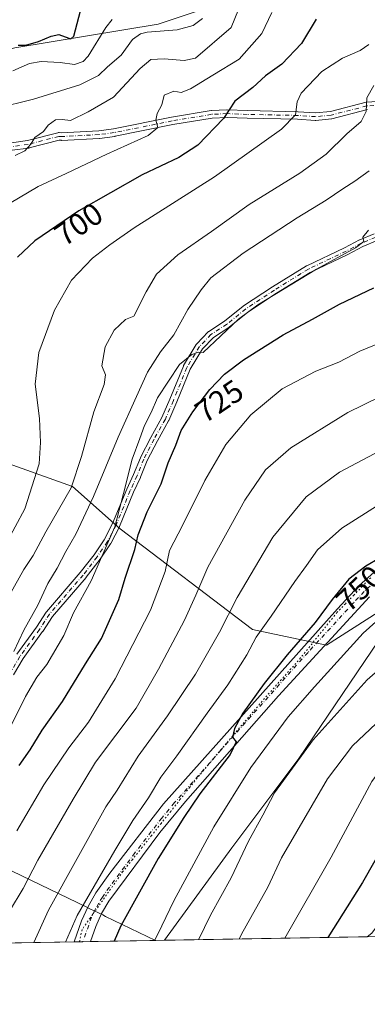
# Model space of a CAD drawing. Units: metres. Extents: x 617406 to 620870, y 4745627 to 4748000.
# Drawn here: x 618580 to 618691, y 4745627 to 4745942 of the extents above; entities that cross this region are included whole.
import ezdxf
from ezdxf.enums import TextEntityAlignment as Align

# ---------------------------------------------------------------- set-up
doc = ezdxf.new("R2010")
doc.units = ezdxf.units.M
doc.header["$MEASUREMENT"] = 0
doc.linetypes.add('DGN Style 4', pattern=[2.6384748266838614, 1.318413404963828, -0.6592067024819142, 0.001648016756204785, -0.6592067024819142])
doc.linetypes.add('DGN Style 5', pattern=[1.1536117293433497, 0.4944050268614355, -0.6592067024819142])
for name, color, linetype, lineweight in [('Arbolado forestal CxS', 92, 'Continuous', 0), ('Camino Cxs', 7, 'Continuous', 0), ('Camino eje', 30, 'DGN Style 4', 13), ('Comarca CxS', 21, 'Continuous', 0), ('Comunidad Autónoma CxS', 142, 'Continuous', 0), ('Cortafuegos CxS', 92, 'Continuous', 0), ('Curva de nivel maestra', 30, 'Continuous', 30), ('Curva de nivel normal', 30, 'Continuous', 0), ('Entidad de ámbito territorial', 7, 'Continuous', 0), ('Entidad de ámbito territorial CxS', 92, 'Continuous', 0), ('Espacio natural protegido', 121, 'Continuous', 13), ('Espacio natural protegido CxS', 121, 'Continuous', 0), ('Municipio CxS', 4, 'Continuous', 0), ('Pista no pavimentada Cxs', 111, 'Continuous', 0), ('Pista no pavimentada eje', 91, 'DGN Style 4', 0), ('Provincia CxS', 1, 'Continuous', 0), ('Rótulo de curva de nivel directora', 7, 'Continuous', 0), ('Vía pecuaria eje', 92, 'DGN Style 5', 0)]:
    doc.layers.add(name, color=color, linetype=linetype, lineweight=lineweight)
doc.styles.add('Style-Arial', font='txt')

# ---------------------------------------------------------------- blocks, each defined once
blk = doc.blocks.new('*U10')
at = {"layer": 'Cortafuegos CxS', "color": 92, "linetype": 'Continuous', "lineweight": 0}
blk.add_polyline3d([(618907.8567000004, 4745798.2511, 735.7828000000009), (618901.7368999999, 4745783.5647, 736.6358000000037), (618874.8110999997, 4745761.535300001, 743.9462999999961), (618851.5573000005, 4745744.4013, 749.8138999999939), (618820.9599000001, 4745719.924100001, 754.6435000000056), (618790.3623000003, 4745688.103700001, 761.9334999999992), (618775.6753000002, 4745661.178500001, 763.8705999999949), (618765.9606999997, 4745650.2985, 765.9146999999939), (618690.9819, 4745648.9999, 777.3092999999935), (618692.4517000001, 4745650.1645, 777.6267999999982), (618726.7213000003, 4745696.6713, 778.9551999999967), (618758.5428999999, 4745738.2827, 768.099000000002), (618772.0062999995, 4745771.327299999, 760.4979000000022), (618789.1407000005, 4745784.7897, 757.5432000000002), (618834.4243000001, 4745797.027899999, 751.952099999995), (618861.7780999999, 4745826.919500001, 741.4294999999984), (618855.2896999996, 4745845.505899999, 739.2397999999957), (618872.9111000003, 4745857.192500001, 738.5543000000035), (618891.1146999998, 4745872.6983, 737.771200000003), (618904.3876999998, 4745889.9035, 737.594299999997), (618900.3679000001, 4745903.976299999, 736.3267999999953), (618905.4118999997, 4745924.3103, 738.2299999999959)], dxfattribs=at)
blk = doc.blocks.new('*U16')
at = {"layer": 'Entidad de ámbito territorial CxS', "color": 92, "linetype": 'Continuous', "lineweight": 0, "flags": 128}
for points in [[(618880.2690037921, 4745652.278323388), (618626.16587269, 4745647.877348115), (618647.676000001, 4745677.448100002), (618669.1299999993, 4745705.976050001), (618697.0180000003, 4745747.24505), (618717.8860000003, 4745737.1511), (618760.5990000009, 4745716.221100003), (618762.1659999992, 4745715.453050001), (618764.6200000007, 4745714.249050001), (618798.5920000008, 4745696.663100002), (618817.0190000013, 4745687.127100003)], [(618623.3741018639, 4745647.829004433), (618394.6856183443, 4745643.868184899), (618415.9359999996, 4745686.442), (618442.6040000002, 4745734.584050001), (618479.4759999991, 4745716.347050001), (618486.8539999999, 4745712.698100002), (618487.6779999998, 4745712.289100001), (618536.3109999992, 4745689.796050001), (618537.7449999994, 4745689.106100001), (618544.7049999996, 4745685.752100001), (618601.3809999998, 4745658.432050001), (618602.3080000011, 4745657.98405), (618606.4669999997, 4745655.9791), (618607.3699999991, 4745655.54505)]]:
    blk.add_lwpolyline(points, close=True, dxfattribs=at)
blk = doc.blocks.new('*U20')
at = {"layer": 'Pista no pavimentada Cxs', "color": 111, "linetype": 'Continuous', "lineweight": 0}
blk.add_polyline3d([(618691.7001, 4745757.700099999, 758.1138000000064), (618662.6401000004, 4745726.020099999, 755.5871000000043), (618632.9001000002, 4745692.270099999, 757.8282000000036), (618624.7401000002, 4745682.390100001, 750.4888000000064), (618608.3901000004, 4745660.4101, 752.4612999999954), (618606.1001000004, 4745656.4801, 756.0840000000027), (618604.2200999996, 4745652.3301, 755.1426999999967), (618602.5798000004, 4745647.4692, 758.1886999999988), (618597.2992000004, 4745647.377400001, 757.5861000000006), (618597.3000999996, 4745647.380100001, 757.5920000000042), (618599.7100999998, 4745654.1601, 753.6483000000007), (618601.7701000003, 4745658.720100001, 756.2706000000035), (618604.3000999996, 4745663.040100001, 753.8160000000062), (618608.7701000003, 4745669.3301, 751.4551999999967), (618625.9200999998, 4745691.5601, 755.2234000000027), (618681.4600999998, 4745753.9001, 759.2121000000043), (618688.3101000005, 4745761.190099999, 756.4168999999966), (618693.2301000003, 4745765.590100001, 753.2927000000054)], dxfattribs=at)

msp = doc.modelspace()

# ---------------------------------------------------------------- linework, layer by layer
at = {"layer": 'Arbolado forestal CxS', "color": 92, "linetype": 'Continuous', "lineweight": 0, "extrusion": (-0.3894659708648479, -0.006745409877414768, 0.921016154572702), "elevation": -272248.8496133928, "flags": 128}
msp.add_lwpolyline([(-4734223.486724681, 645632.0501038698), (-4734223.486724681, 645536.3780436238)], dxfattribs=at)
at = {"layer": 'Arbolado forestal CxS', "color": 92, "linetype": 'Continuous', "lineweight": 0, "extrusion": (-0.275869381361922, -0.004775893194924713, 0.9611832683058842), "elevation": -192601.7967323699, "flags": 128}
msp.add_lwpolyline([(-4734228.729443488, 673660.9052287224), (-4734228.729443487, 673657.9901553117)], dxfattribs=at)
at = {"layer": 'Arbolado forestal CxS', "color": 92, "linetype": 'Continuous', "lineweight": 0, "extrusion": (-0.2670113703343766, -0.004620543017357558, 0.9636823017438804), "elevation": -186383.1321679347, "flags": 128}
msp.add_lwpolyline([(-4734233.973034503, 675373.6906223923), (-4734233.973034504, 675371.1177089406)], dxfattribs=at)
at = {"layer": 'Arbolado forestal CxS', "color": 92, "linetype": 'Continuous', "lineweight": 0, "extrusion": (-0.3401046077881335, -0.00589051803890608, 0.940369160254904), "elevation": -237643.0270876829, "flags": 128}
msp.add_lwpolyline([(-4734223.426664833, 659255.567773612), (-4734223.426664834, 659161.5458066472)], dxfattribs=at)
at = {"layer": 'Arbolado forestal CxS', "color": 92, "linetype": 'Continuous', "lineweight": 0}
for points in [[(618529.2203000003, 4745922.999500001, 668.9134000000049), (618540.2443000004, 4745924.1909, 672.1196999999956), (618578.4029000001, 4745933.2097, 673.6564999999973), (618624.1933000004, 4745940.8411, 681.2290000000066), (618659.3936999999, 4745952.6097, 692.2314999999944), (618684.1288999999, 4745955.951500001, 701.0724000000046), (618719.6281000003, 4745968.765100001, 692.7548999999999), (618749.2103000004, 4745984.534499999, 674.4633999999933), (618755.5159, 4746006.273700001, 666.388300000006), (618725.3633000003, 4746059.5239, 645.3157000000066), (618720.2270999998, 4746061.130700001, 643.917100000006), (618714.6042999999, 4746062.890100001, 642.7445000000008), (618702.5947000004, 4746071.9671, 639.9615000000049), (618699.1265000004, 4746101.800100001, 630.3478999999934), (618690.8021, 4746138.5713, 628.2143000000069), (618660.9691000005, 4746140.652899999, 622.3607000000047), (618631.8295, 4746135.1029, 616.9937999999966), (618570.0817, 4746114.983300001, 605.9881000000023), (618544.9567, 4746102.6885, 600.184699999998), (618526.8369000005, 4746102.222100001, 599.0026000000071), (618510.4861000003, 4746091.722100001, 595.1567000000068)], [(618529.2203000003, 4745922.999500001, 668.9134000000049), (618540.2443000004, 4745924.1909, 672.1196999999956), (618578.4029000001, 4745933.2097, 673.6564999999973), (618624.1933000004, 4745940.8411, 681.2290000000066), (618659.3936999999, 4745952.6097, 692.2314999999944), (618684.1288999999, 4745955.951500001, 701.0724000000046), (618719.6281000003, 4745968.765100001, 692.7548999999999), (618749.2103000004, 4745984.534499999, 674.4633999999933), (618755.5159, 4746006.273700001, 666.388300000006), (618725.3633000003, 4746059.5239, 645.3157000000066), (618720.2270999998, 4746061.130700001, 643.917100000006), (618714.6042999999, 4746062.890100001, 642.7445000000008), (618702.5947000004, 4746071.9671, 639.9615000000049), (618699.1265000004, 4746101.800100001, 630.3478999999934), (618690.8021, 4746138.5713, 628.2143000000069), (618660.9691000005, 4746140.652899999, 622.3607000000047), (618631.8295, 4746135.1029, 616.9937999999966), (618570.0817, 4746114.983300001, 605.9881000000023), (618544.9567, 4746102.6885, 600.184699999998), (618526.8369000005, 4746102.222100001, 599.0026000000071), (618510.4861000003, 4746091.722100001, 595.1567000000068)], [(618370.2021000005, 4745926.820499999, 627.5060999999987), (618393.0510999998, 4745929.530099999, 635.6515999999974), (618412.0680999998, 4745935.388900001, 641.5054999999993), (618431.1491, 4745931.7169, 645.7946999999986), (618456.7770999996, 4745899.501700001, 661.1606999999931), (618496.8219, 4745921.1801, 662.3999999999943), (618496.8214999996, 4745921.175100001, 662.4024999999965), (618496.6699000001, 4745919.481899999, 663.2137999999978), (618529.2203000003, 4745922.999500001, 668.9134000000049), (618529.2197000004, 4745901.167300001, 678.0310000000027), (618530.9096999997, 4745865.661699999, 684.2633999999962), (618535.9814999999, 4745853.826500001, 686.0838999999978), (618573.1765000002, 4745801.413100001, 699.3736999999965), (618596.8466999996, 4745792.959100001, 708.1978999999993), (618612.0630999999, 4745779.4331, 719.037599999996), (618654.3309000004, 4745747.308499999, 741.8613000000041), (618678.0011, 4745742.236099999, 750.3521999999939), (618743.9408999998, 4745784.504100001, 750.7505999999995), (618792.9731000002, 4745814.936899999, 746.008600000001), (618831.8605000004, 4745836.916300001, 740.6628999999957), (618845.3870999999, 4745865.658700001, 733.7114000000003), (618848.7692999998, 4745897.7827, 726.2421999999933), (618875.8221000005, 4745933.288100001, 724.8120000000055), (618906.2560999999, 4745968.793500001, 731.6968000000053)], [(618906.2560999999, 4745968.793500001, 731.6968000000053), (618875.8221000005, 4745933.288100001, 724.8120000000055), (618848.7692999998, 4745897.7827, 726.2421999999933), (618845.3870999999, 4745865.658700001, 733.7114000000003), (618831.8605000004, 4745836.916300001, 740.6628999999957), (618792.9731000002, 4745814.936899999, 746.008600000001), (618743.9408999998, 4745784.504100001, 750.7505999999995), (618678.0011, 4745742.236099999, 750.3521999999939), (618654.3309000004, 4745747.308499999, 741.8613000000041), (618612.0630999999, 4745779.4331, 719.037599999996), (618596.8466999996, 4745792.959100001, 708.1978999999993), (618573.1765000002, 4745801.413100001, 699.3736999999965), (618535.9814999999, 4745853.826500001, 686.0838999999978), (618530.9096999997, 4745865.661699999, 684.2633999999962), (618529.2197000004, 4745901.167300001, 678.0310000000027), (618529.2203000003, 4745922.999500001, 668.9134000000049), (618540.2443000004, 4745924.1909, 672.1196999999956), (618578.4029000001, 4745933.2097, 673.6564999999973), (618624.1933000004, 4745940.8411, 681.2290000000066), (618659.3936999999, 4745952.6097, 692.2314999999944)], [(618529.2203000003, 4745922.999500001, 668.9134000000049), (618529.2197000004, 4745901.167300001, 678.0310000000027), (618530.9096999997, 4745865.661699999, 684.2633999999962), (618535.9814999999, 4745853.826500001, 686.0838999999978), (618573.1765000002, 4745801.413100001, 699.3736999999965), (618596.8466999996, 4745792.959100001, 708.1978999999993), (618612.0630999999, 4745779.4331, 719.037599999996), (618654.3309000004, 4745747.308499999, 741.8613000000041), (618678.0011, 4745742.236099999, 750.3521999999939), (618743.9408999998, 4745784.504100001, 750.7505999999995), (618792.9731000002, 4745814.936899999, 746.008600000001), (618831.8605000004, 4745836.916300001, 740.6628999999957), (618845.3870999999, 4745865.658700001, 733.7114000000003), (618848.7692999998, 4745897.7827, 726.2421999999933), (618875.8221000005, 4745933.288100001, 724.8120000000055), (618906.2560999999, 4745968.793500001, 731.6968000000053)], [(618659.3936999999, 4745952.6097, 692.2314999999944), (618624.1933000004, 4745940.8411, 681.2290000000066), (618578.4029000001, 4745933.2097, 673.6564999999973), (618540.2443000004, 4745924.1909, 672.1196999999956), (618529.2203000003, 4745922.999500001, 668.9134000000049), (618496.6699000001, 4745919.481899999, 663.2137999999978), (618496.8214999996, 4745921.175100001, 662.4024999999965), (618496.8219, 4745921.1801, 662.3999999999943), (618456.7770999996, 4745899.501700001, 661.1606999999931), (618431.1491, 4745931.7169, 645.7946999999986), (618412.0680999998, 4745935.388900001, 641.5054999999993), (618393.0510999998, 4745929.530099999, 635.6515999999974), (618370.2021000005, 4745926.820499999, 627.5060999999987)], [(618905.4118999997, 4745924.3103, 738.2299999999959), (618900.3679000001, 4745903.976299999, 736.3267999999953), (618904.3876999998, 4745889.9035, 737.594299999997), (618891.1146999998, 4745872.6983, 737.771200000003), (618872.9111000003, 4745857.192500001, 738.5543000000035), (618855.2896999996, 4745845.505899999, 739.2397999999957), (618861.7780999999, 4745826.919500001, 741.4294999999984), (618834.4243000001, 4745797.027899999, 751.952099999995), (618789.1407000005, 4745784.7897, 757.5432000000002), (618772.0062999995, 4745771.327299999, 760.4979000000022), (618758.5428999999, 4745738.2827, 768.099000000002), (618726.7213000003, 4745696.6713, 778.9551999999967), (618692.4517000001, 4745650.1645, 777.6267999999982), (618690.9819, 4745648.9999, 777.3092999999935), (617942.1369000003, 4745636.030200001, 745.8849999999949)]]:
    msp.add_polyline3d(points, dxfattribs=at)
at = {"layer": 'Camino Cxs', "color": 7, "linetype": 'Continuous', "lineweight": 0}
for points in [[(618577.2912999997, 4745902.877699999, 690.3671999999933), (618582.3967000004, 4745903.579299999, 690.7997000000032), (618592.1678999999, 4745906.121300001, 692.4496999999974), (618592.3069000002, 4745906.1489, 692.4364999999962), (618592.4479, 4745906.1599, 692.4269999999962), (618592.5894999999, 4745906.154100001, 692.485799999995), (618593.2988999998, 4745906.083100001, 692.9697000000015), (618605.1993000006, 4745906.695900001, 694.9078000000009), (618609.9502999998, 4745907.333900001, 694.0187000000005), (618628.4313000003, 4745911.086100001, 695.9358000000066), (618641.0635000002, 4745913.183900001, 699.3643000000011), (618641.2040999997, 4745913.1987, 699.3984000000055), (618646.1341000004, 4745913.4287, 701.4271000000008), (618646.1901000004, 4745913.4301, 701.453999999998), (618646.2364999996, 4745913.429099999, 701.4746000000015), (618652.6778999995, 4745913.179500001, 702.8043999999937), (618668.7953000005, 4745912.8397, 710.6411999999983), (618668.8501000004, 4745912.837300001, 710.6910000000062), (618674.4309, 4745912.4639, 711.6830000000047), (618679.1810999997, 4745912.9351, 708.5473999999958), (618690.5834999997, 4745915.842900001, 713.5890999999974), (618690.6716999998, 4745915.8619, 713.6509999999981), (618690.7955, 4745915.8771, 713.7283000000026), (618695.7455000002, 4745916.2271, 716.9823999999935)], [(618577.2912999997, 4745902.877699999, 690.3671999999933), (618582.3967000004, 4745903.579299999, 690.7997000000032), (618592.1678999999, 4745906.121300001, 692.4496999999974), (618592.3069000002, 4745906.1489, 692.4364999999962), (618592.4479, 4745906.1599, 692.4269999999962), (618592.5894999999, 4745906.154100001, 692.485799999995), (618593.2988999998, 4745906.083100001, 692.9697000000015), (618605.1993000006, 4745906.695900001, 694.9078000000009), (618609.9502999998, 4745907.333900001, 694.0187000000005), (618628.4313000003, 4745911.086100001, 695.9358000000066), (618641.0635000002, 4745913.183900001, 699.3643000000011), (618641.2040999997, 4745913.1987, 699.3984000000055), (618646.1341000004, 4745913.4287, 701.4271000000008), (618646.1901000004, 4745913.4301, 701.453999999998), (618646.2364999996, 4745913.429099999, 701.4746000000015), (618652.6778999995, 4745913.179500001, 702.8043999999937), (618668.7953000005, 4745912.8397, 710.6411999999983), (618668.8501000004, 4745912.837300001, 710.6910000000062), (618674.4309, 4745912.4639, 711.6830000000047), (618679.1810999997, 4745912.9351, 708.5473999999958), (618690.5834999997, 4745915.842900001, 713.5890999999974), (618690.6716999998, 4745915.8619, 713.6509999999981), (618690.7955, 4745915.8771, 713.7283000000026), (618695.7455000002, 4745916.2271, 716.9823999999935)], [(618691.0723000001, 4745913.490700001, 711.9281000000047), (618679.6864999998, 4745910.587300001, 708.8908999999985), (618679.5985000003, 4745910.568299999, 708.889599999995), (618679.5085000005, 4745910.5559, 708.8861999999937), (618674.5685000002, 4745910.0659, 711.594299999997), (618674.4501, 4745910.0601, 711.7016000000004), (618674.3699000003, 4745910.062700001, 711.7741999999998), (618668.7171, 4745910.4409, 711.0788000000031), (618652.6041000001, 4745910.7807, 702.678), (618646.1946999999, 4745911.028899999, 702.038400000005), (618641.3866999998, 4745910.8047, 700.8418999999994), (618628.8879000006, 4745908.729699999, 696.0654999999971), (618610.3888999998, 4745904.974099999, 695.4269999999962), (618610.3097000001, 4745904.960700001, 695.4478999999993), (618605.4697000004, 4745904.310699999, 696.1128000000026), (618605.3717, 4745904.301700001, 696.0988999999972), (618593.3317, 4745903.681700001, 693.3488000000071), (618593.2701000003, 4745903.6801, 693.3304999999964), (618593.1507000001, 4745903.686100001, 693.2936000000045), (618592.5642999997, 4745903.744700001, 693.1013999999996), (618582.9321, 4745901.238700001, 691.4268000000011), (618582.8384999996, 4745901.2183, 691.402700000006), (618582.7934999998, 4745901.211300001, 691.3883999999962), (618577.5535000004, 4745900.4913, 691.1288000000059)], [(618691.0723000001, 4745913.490700001, 711.9281000000047), (618679.6864999998, 4745910.587300001, 708.8908999999985), (618679.5985000003, 4745910.568299999, 708.889599999995), (618679.5085000005, 4745910.5559, 708.8861999999937), (618674.5685000002, 4745910.0659, 711.594299999997), (618674.4501, 4745910.0601, 711.7016000000004), (618674.3699000003, 4745910.062700001, 711.7741999999998), (618668.7171, 4745910.4409, 711.0788000000031), (618652.6041000001, 4745910.7807, 702.678), (618646.1946999999, 4745911.028899999, 702.038400000005), (618641.3866999998, 4745910.8047, 700.8418999999994), (618628.8879000006, 4745908.729699999, 696.0654999999971), (618610.3888999998, 4745904.974099999, 695.4269999999962), (618610.3097000001, 4745904.960700001, 695.4478999999993), (618605.4697000004, 4745904.310699999, 696.1128000000026), (618605.3717, 4745904.301700001, 696.0988999999972), (618593.3317, 4745903.681700001, 693.3488000000071), (618593.2701000003, 4745903.6801, 693.3304999999964), (618593.1507000001, 4745903.686100001, 693.2936000000045), (618592.5642999997, 4745903.744700001, 693.1013999999996), (618582.9321, 4745901.238700001, 691.4268000000011), (618582.8384999996, 4745901.2183, 691.402700000006), (618582.7934999998, 4745901.211300001, 691.3883999999962), (618577.5535000004, 4745900.4913, 691.1288000000059)], [(618694.1737000003, 4745871.636299999, 729.7133999999934), (618689.5843000002, 4745869.704500001, 730.4011000000029), (618684.7911, 4745867.169299999, 726.9205999999978), (618684.7446999997, 4745867.1461, 726.9085000000051), (618672.7342999997, 4745861.444300001, 728.1484999999958), (618661.9353, 4745854.788100001, 727.0889000000025), (618652.8208999997, 4745848.781500001, 730.0069999999978), (618646.8673, 4745843.939099999, 728.037599999996), (618646.7609000001, 4745843.8619, 728.0060999999987), (618641.7993000001, 4745840.658299999, 726.1257000000041), (618638.3098999998, 4745837.017300001, 723.7786000000052), (618634.4067000002, 4745830.5023, 724.1398000000045), (618630.1414999999, 4745820.017899999, 725.9141999999993), (618627.5714999996, 4745814.0737, 728.380799999999), (618627.5159, 4745813.9617, 728.5096999999951), (618623.9275000002, 4745807.5823, 727.8476999999984), (618620.6823000005, 4745801.2601, 724.9348000000027), (618618.5431000004, 4745795.951500001, 723.1689999999944), (618618.5176999997, 4745795.893100001, 723.146200000003), (618616.3290999997, 4745791.1975, 725.4293999999937), (618611.8205000004, 4745780.1853, 726.5527000000002), (618611.7735000001, 4745780.084100001, 726.548299999995), (618609.0135000005, 4745774.804099999, 726.9946000000054), (618608.9892999995, 4745774.7601, 727.0016999999935), (618608.9458999997, 4745774.6907, 727.0056999999942), (618605.6659000004, 4745769.810699999, 724.4519), (618605.6215000004, 4745769.7487, 724.3948999999994), (618601.1715000002, 4745763.958699999, 721.1638999999996), (618601.1341000004, 4745763.912500001, 721.1585000000051), (618590.4024999999, 4745751.468699999, 718.9323000000004), (618587.2768999999, 4745746.647299999, 717.4790000000066), (618587.2414999995, 4745746.5955, 717.522100000002), (618580.9959000006, 4745737.982899999, 722.5598000000027), (618577.9464999996, 4745732.7555, 719.7719999999972)], [(618694.1737000003, 4745871.636299999, 729.7133999999934), (618689.5843000002, 4745869.704500001, 730.4011000000029), (618684.7911, 4745867.169299999, 726.9205999999978), (618684.7446999997, 4745867.1461, 726.9085000000051), (618672.7342999997, 4745861.444300001, 728.1484999999958), (618661.9353, 4745854.788100001, 727.0889000000025), (618652.8208999997, 4745848.781500001, 730.0069999999978), (618646.8673, 4745843.939099999, 728.037599999996), (618646.7609000001, 4745843.8619, 728.0060999999987), (618641.7993000001, 4745840.658299999, 726.1257000000041), (618638.3098999998, 4745837.017300001, 723.7786000000052), (618634.4067000002, 4745830.5023, 724.1398000000045), (618630.1414999999, 4745820.017899999, 725.9141999999993), (618627.5714999996, 4745814.0737, 728.380799999999), (618627.5159, 4745813.9617, 728.5096999999951), (618623.9275000002, 4745807.5823, 727.8476999999984), (618620.6823000005, 4745801.2601, 724.9348000000027), (618618.5431000004, 4745795.951500001, 723.1689999999944), (618618.5176999997, 4745795.893100001, 723.146200000003), (618616.3290999997, 4745791.1975, 725.4293999999937), (618611.8205000004, 4745780.1853, 726.5527000000002), (618611.7735000001, 4745780.084100001, 726.548299999995), (618609.0135000005, 4745774.804099999, 726.9946000000054), (618608.9892999995, 4745774.7601, 727.0016999999935), (618608.9458999997, 4745774.6907, 727.0056999999942), (618605.6659000004, 4745769.810699999, 724.4519), (618605.6215000004, 4745769.7487, 724.3948999999994), (618601.1715000002, 4745763.958699999, 721.1638999999996), (618601.1341000004, 4745763.912500001, 721.1585000000051), (618590.4024999999, 4745751.468699999, 718.9323000000004), (618587.2768999999, 4745746.647299999, 717.4790000000066), (618587.2414999995, 4745746.5955, 717.522100000002), (618580.9959000006, 4745737.982899999, 722.5598000000027), (618577.9464999996, 4745732.7555, 719.7719999999972)], [(618579.0185000002, 4745739.344500001, 721.1494999999995), (618585.2807, 4745747.9801, 718.3839000000008), (618588.4331, 4745752.842900001, 718.771900000007), (618588.5261000004, 4745752.967499999, 718.8257000000012), (618599.2880999995, 4745765.446900001, 721.0757000000012), (618603.6963000001, 4745771.1823, 720.7724000000018), (618606.9168999996, 4745775.974099999, 723.9357000000019), (618609.6209000006, 4745781.1469, 726.2517999999982), (618614.1195, 4745792.1347, 726.0448000000034), (618614.1423000004, 4745792.187100001, 725.9756000000052), (618616.3296999997, 4745796.879699999, 721.1659000000074), (618618.4770999998, 4745802.208500001, 723.3025000000052), (618618.5225000001, 4745802.3081, 723.3405000000057), (618621.8025000002, 4745808.698100001, 725.6306999999942), (618625.3935000002, 4745815.084100001, 725.9937999999966), (618627.9237000003, 4745820.934900001, 723.1723000000056), (618632.2185000004, 4745831.4923, 724.0534000000043), (618632.2956999998, 4745831.648499999, 724.1676000000007), (618636.3207, 4745838.366699999, 724.104800000001), (618636.4307000004, 4745838.521299999, 724.0908000000054), (618636.4836999997, 4745838.5803, 724.0791000000027), (618640.1637000004, 4745842.420299999, 725.5148999999948), (618640.2587000001, 4745842.509299999, 725.5102000000044), (618640.3790999996, 4745842.598099999, 725.5338999999949), (618645.4033000004, 4745845.8421, 727.3070000000008), (618651.3529000003, 4745850.681100001, 728.8282999999938), (618651.4496999999, 4745850.7521, 728.8657999999997), (618660.6602999996, 4745856.8215, 727.0807000000059), (618671.5601000005, 4745863.5393, 727.3368000000046), (618671.6454999996, 4745863.584100001, 727.3699000000051), (618683.6897, 4745869.301899999, 726.9207000000025), (618688.5088999998, 4745871.8509, 730.3445999999968), (618688.6045000004, 4745871.8961, 730.3013999999966), (618693.2037000004, 4745873.831700001, 728.922200000001)], [(618579.0185000002, 4745739.344500001, 721.1494999999995), (618585.2807, 4745747.9801, 718.3839000000008), (618588.4331, 4745752.842900001, 718.771900000007), (618588.5261000004, 4745752.967499999, 718.8257000000012), (618599.2880999995, 4745765.446900001, 721.0757000000012), (618603.6963000001, 4745771.1823, 720.7724000000018), (618606.9168999996, 4745775.974099999, 723.9357000000019), (618609.6209000006, 4745781.1469, 726.2517999999982), (618614.1195, 4745792.1347, 726.0448000000034), (618614.1423000004, 4745792.187100001, 725.9756000000052), (618616.3296999997, 4745796.879699999, 721.1659000000074), (618618.4770999998, 4745802.208500001, 723.3025000000052), (618618.5225000001, 4745802.3081, 723.3405000000057), (618621.8025000002, 4745808.698100001, 725.6306999999942), (618625.3935000002, 4745815.084100001, 725.9937999999966), (618627.9237000003, 4745820.934900001, 723.1723000000056), (618632.2185000004, 4745831.4923, 724.0534000000043), (618632.2956999998, 4745831.648499999, 724.1676000000007), (618636.3207, 4745838.366699999, 724.104800000001), (618636.4307000004, 4745838.521299999, 724.0908000000054), (618636.4836999997, 4745838.5803, 724.0791000000027), (618640.1637000004, 4745842.420299999, 725.5148999999948), (618640.2587000001, 4745842.509299999, 725.5102000000044), (618640.3790999996, 4745842.598099999, 725.5338999999949), (618645.4033000004, 4745845.8421, 727.3070000000008), (618651.3529000003, 4745850.681100001, 728.8282999999938), (618651.4496999999, 4745850.7521, 728.8657999999997), (618660.6602999996, 4745856.8215, 727.0807000000059), (618671.5601000005, 4745863.5393, 727.3368000000046), (618671.6454999996, 4745863.584100001, 727.3699000000051), (618683.6897, 4745869.301899999, 726.9207000000025), (618688.5088999998, 4745871.8509, 730.3445999999968), (618688.6045000004, 4745871.8961, 730.3013999999966), (618693.2037000004, 4745873.831700001, 728.922200000001)]]:
    msp.add_polyline3d(points, dxfattribs=at)
at = {"layer": 'Camino eje', "color": 30, "linetype": 'DGN Style 4', "lineweight": 13}
for points in [[(618752.6469000002, 4745904.968900001, 714.9622999999993), (618742.4301000005, 4745905.670100001, 716.0620999999956), (618737.5401, 4745906.6801, 715.2954000000027), (618726.1501000002, 4745910.0701, 720.4646000000066), (618721.2401000002, 4745910.780099999, 719.1110000000045), (618710.4700999996, 4745913.350099999, 717.6444000000047), (618706.6700999998, 4745913.9101, 718.2262000000047), (618695.8300999999, 4745915.030099999, 715.8041999999988), (618690.8800999997, 4745914.6801, 712.7915999999968), (618679.3901000004, 4745911.7501, 708.4719999999944), (618674.4501, 4745911.2601, 711.6803999999976), (618668.7701000003, 4745911.640100001, 710.724000000002), (618652.6401000004, 4745911.9801, 702.4429999999993), (618646.1901000004, 4745912.2301, 700.9630999999936), (618641.2600999996, 4745912.0001, 699.5488000000041), (618628.6700999998, 4745909.9101, 695.9968999999984), (618610.1501000002, 4745906.1501, 694.7543000000006), (618605.3101000005, 4745905.5001, 695.483600000007), (618593.2701000003, 4745904.880100001, 693.1408999999985), (618592.4700999996, 4745904.960100001, 692.7491000000009), (618582.6300999997, 4745902.4001, 690.2225999999937), (618577.3901000004, 4745901.6801, 690.5534999999945)], [(618693.6801000005, 4745872.7301, 728.575100000002), (618689.0701000001, 4745870.790100001, 730.1959000000061), (618684.2301000003, 4745868.2301, 726.4676999999938), (618672.1601, 4745862.5001, 726.8634000000021), (618661.2901, 4745855.800100001, 726.9891000000061), (618652.1101000002, 4745849.7501, 729.3997999999993), (618646.1101000002, 4745844.870100001, 727.5556000000071), (618641.0301000001, 4745841.590100001, 725.6505999999936), (618637.3501000004, 4745837.7501, 722.9934000000068), (618633.3300999999, 4745831.040100001, 724.104800000001), (618629.0301000001, 4745820.470100001, 724.5108999999939), (618626.4700999996, 4745814.550100001, 727.1205999999949), (618622.8701, 4745808.1501, 726.6496999999946), (618619.5900999998, 4745801.7601, 724.0123000000021), (618617.4301000005, 4745796.4001, 721.5504999999977), (618615.2301000003, 4745791.6801, 725.6633000000003), (618610.7100999998, 4745780.640100001, 726.3067000000011), (618607.9501, 4745775.360099999, 725.3488999999972), (618604.6700999998, 4745770.4801, 722.5559999999969), (618600.2200999996, 4745764.690099999, 720.8708999999944), (618589.4401000004, 4745752.190099999, 718.5567000000011), (618586.2701000003, 4745747.300100001, 717.7731000000058), (618579.9901000002, 4745738.640100001, 721.8043999999937), (618576.9101, 4745733.360099999, 719.1337000000058)]]:
    msp.add_polyline3d(points, dxfattribs=at)
at = {"layer": 'Comarca CxS', "color": 21, "linetype": 'Continuous', "lineweight": 0, "flags": 128}
msp.add_lwpolyline([(618394.6856183443, 4745643.868184899), (617445.0000008936, 4745627.419982514), (617424.9681177919, 4746801.233533747), (617408.3486029775, 4747775.091638125), (617405.5200008936, 4747940.839982489), (620808.6100009204, 4747999.809982492), (620827.35308133, 4746932.336041096), (620845.8286791913, 4745880.096636017), (620849.2300009201, 4745686.379982517), (620687.31909567, 4745683.575770634), (618880.2690037921, 4745652.278323388), (618626.16587269, 4745647.877348115), (618623.3741018639, 4745647.829004433)], close=True, dxfattribs=at)
at = {"layer": 'Comunidad Autónoma CxS', "color": 142, "linetype": 'Continuous', "lineweight": 0, "flags": 128}
msp.add_lwpolyline([(618394.6856183443, 4745643.868184899), (617445.0000008936, 4745627.419982514), (617424.9681177919, 4746801.233533747), (617408.3486029775, 4747775.091638125), (617405.5200008936, 4747940.839982489), (620808.6100009204, 4747999.809982492), (620827.35308133, 4746932.336041096), (620845.8286791913, 4745880.096636017), (620849.2300009201, 4745686.379982517), (620687.31909567, 4745683.575770634), (618880.2690037921, 4745652.278323388), (618626.16587269, 4745647.877348115), (618623.3741018639, 4745647.829004433)], close=True, dxfattribs=at)
at = {"layer": 'Curva de nivel maestra', "color": 30, "linetype": 'Continuous', "lineweight": 30, "flags": 128}
for points, elevation in [([(618579.4699999997, 4745934.130100001), (618581.9000000004, 4745934.140100001), (618585.9800000006, 4745935.290100001), (618589.9500000002, 4745937.030099999), (618592.4199999999, 4745937.5001), (618594.4299999997, 4745936.8201), (618596.3099999996, 4745936.090100001), (618597.25, 4745936.960100001), (618599.4000000004, 4745945.0601)], 675), ([(618674.6399999997, 4745942.4801), (618669.9600000001, 4745934.6801), (618663.7000000002, 4745928.0801), (618658.4900000002, 4745924.350099999), (618654.4699999997, 4745920.550100001), (618648.6900000004, 4745916.220100001), (618645.0199999996, 4745910.6601), (618636.7999999998, 4745902.140100001), (618630.7999999998, 4745898.190099999), (618619.0700000003, 4745892.600099999), (618598.79, 4745881.1601), (618584.75, 4745871.550100001), (618579.2199999997, 4745866.3101)], 700), ([(618579.7999999998, 4745703.7601), (618583.3099999996, 4745708.7401), (618587.1600000003, 4745715.030099999), (618593.6399999997, 4745724.2401), (618600.9900000002, 4745736.2501), (618606.0999999996, 4745744.360099999), (618611.5999999996, 4745756.9001), (618613.5999999996, 4745763.640100001), (618616.7400000002, 4745772.880100001), (618617.79, 4745777.550100001), (618620.7000000002, 4745784.880100001), (618625.0800000001, 4745793.880100001), (618627.4000000004, 4745800.550100001), (618629.7800000003, 4745806.220100001), (618631.5499999998, 4745810.880100001), (618635.2000000002, 4745816.880100001), (618640.6600000003, 4745823.9901), (618645.3799999999, 4745828.9301), (618651.4699999997, 4745833.470100001), (618664.1399999997, 4745841.5001), (618673.4699999997, 4745846.520099999), (618682.1100000005, 4745851.290100001), (618693.04, 4745856.550100001)], 725.0000000000001), ([(618699.29, 4745772.620100001), (618690.4699999997, 4745767.5601), (618685.1200000001, 4745763.360099999), (618679.7400000002, 4745756.8101), (618674.3799999999, 4745749.550100001), (618665.3600000005, 4745739.220100001), (618658, 4745730.0001), (618651.2300000006, 4745720.5101), (618648.5199999996, 4745715.600099999), (618647.9500000002, 4745712.840100001), (618649.1399999997, 4745711.360099999), (618647.1399999997, 4745707.340100001), (618637.4699999997, 4745694.7401), (618632.4199999999, 4745687.1501), (618624.1799999997, 4745674.020099999), (618612.2800000003, 4745652.5001), (618610.1355999997, 4745647.5999)], 750), ([(618739.7950999998, 4745649.845600001), (618745.2199999997, 4745664.700099999), (618754.2400000002, 4745682.880100001), (618758.4199999999, 4745693.0801), (618760.3700000001, 4745703.0101), (618760.5499999998, 4745710.7301), (618759.0300000003, 4745715.790100001), (618757.29, 4745718.370100001), (618755.6600000003, 4745720.4901), (618752.25, 4745722.2301), (618744.2599999999, 4745722.5601), (618738.0199999996, 4745720.610099999), (618731.2699999996, 4745717.940099999), (618723.4699999997, 4745713.5001), (618715.4699999997, 4745707.540100001), (618708.1900000004, 4745700.460100001), (618703.4100000003, 4745693.140100001), (618697.7300000006, 4745681.020099999), (618689.4299999997, 4745666.420100001), (618678.4044000005, 4745648.782299999)], 775)]:
    msp.add_lwpolyline(points, dxfattribs=dict(at, elevation=elevation))
at = {"layer": 'Curva de nivel normal', "color": 30, "linetype": 'Continuous', "lineweight": 0, "flags": 128}
for points, elevation in [([(618573.7999999998, 4745881.77), (618585.7999999998, 4745888.930000001), (618594.7999999998, 4745893.039999999), (618607.7999999998, 4745899.300000001), (618620.9600000001, 4745905.27), (618624.0599999996, 4745907.74), (618623.4600000001, 4745910.140000001), (618623.8099999996, 4745912.310000001), (618625.3099999996, 4745915.02), (618626.0700000003, 4745918.15), (618629.1299999999, 4745919.430000001), (618631.5700000003, 4745919), (618634.5, 4745920.180000001), (618641.5899999999, 4745924.529999999), (618650.0700000003, 4745929.59), (618657.2999999998, 4745937.880000001), (618660.4600000001, 4745944.550000001)], 695), ([(618578.4699999997, 4745898.800000001), (618581.5300000003, 4745900.279999999), (618583.5, 4745902.470000001), (618584.7699999996, 4745904.550000001), (618587.5300000003, 4745906.550000001), (618589.0300000003, 4745908.550000001), (618591.3499999996, 4745910.230000001), (618593.5199999996, 4745910.359999999), (618596.1500000004, 4745910.029999999), (618601.7999999998, 4745912.810000001), (618609.8700000001, 4745917.460000001), (618618.4199999999, 4745926.619999999), (618621.8700000001, 4745929.57), (618626.1399999997, 4745929.789999999), (618632.4699999997, 4745929.180000001), (618636.1399999997, 4745929.91), (618647.4699999997, 4745939.77), (618649.8099999996, 4745945.470000001)], 690), ([(618638.3499999996, 4745942.640000001), (618635.3200000003, 4745940.439999999), (618630.2300000006, 4745939.01), (618620.6399999997, 4745938.26), (618618.5099999999, 4745937.77), (618616, 4745935.880000001), (618612.3799999999, 4745930.960000001), (618608, 4745927.16), (618605.1399999997, 4745924.4), (618599.1399999997, 4745921.449999999), (618584.3200000003, 4745916.880000001), (618572.1799999997, 4745913.82)], 685), ([(618577.7699999996, 4745925.869999999), (618583.04, 4745928.25), (618586.7800000003, 4745928.880000001), (618592.8799999999, 4745928.619999999), (618597.4699999997, 4745927.980000001), (618600.2400000002, 4745928.939999999), (618601.7999999998, 4745930.619999999), (618607.4699999997, 4745939.800000001), (618609.4699999997, 4745942.27)], 680), ([(618575.3700000001, 4745774.350000001), (618581.5499999998, 4745785.880000001), (618586.1399999997, 4745800.220000001), (618586.5899999999, 4745807.09), (618586.2699999996, 4745814.720000001), (618584.8600000005, 4745825.76), (618586.0700000003, 4745835.880000001), (618591.0099999999, 4745849.33), (618596.5, 4745858.99), (618603.1600000003, 4745865.99), (618608.7800000003, 4745870.26), (618616.4699999997, 4745875.680000001), (618642.1399999997, 4745891.980000001), (618663.5700000003, 4745907.289999999), (618668.0499999998, 4745911.880000001), (618668.5300000003, 4745915.949999999), (618669.8700000001, 4745918.75), (618676.5099999999, 4745925.67), (618683.1100000005, 4745929.970000001), (618688.7199999997, 4745932.439999999), (618691.5199999996, 4745934.33)], 705), ([(618576.7999999998, 4745758.42), (618581.2800000003, 4745766.449999999), (618584.2699999996, 4745770.960000001), (618588.2699999996, 4745778.550000001), (618596.4000000004, 4745792.550000001), (618599.7300000006, 4745802.550000001), (618603.6299999999, 4745816.880000001), (618606.9000000004, 4745825.59), (618607.2999999998, 4745828.720000001), (618606.1299999999, 4745831.539999999), (618607.2699999996, 4745837.699999999), (618610.0899999999, 4745842.949999999), (618613.7599999999, 4745846.390000001), (618616.3600000005, 4745847.439999999), (618620.3200000003, 4745855.220000001), (618623.6299999999, 4745860.930000001), (618630.4100000003, 4745867.060000001), (618641.25, 4745874.58), (618653.2400000002, 4745883.16), (618669.4400000004, 4745893.220000001), (618677.7999999998, 4745899.300000001), (618684.4900000002, 4745905.789999999), (618688.9900000002, 4745909.75), (618690.6500000004, 4745912.880000001), (618690.8600000005, 4745917.24), (618693.0999999996, 4745921.26)], 710), ([(618578.0300000003, 4745740.26), (618581.25, 4745747.01), (618585.7400000002, 4745755.060000001), (618588.9100000003, 4745762.01), (618591.8799999999, 4745766.880000001), (618594.6799999997, 4745772.220000001), (618597.9000000004, 4745777.779999999), (618603.4699999997, 4745789.800000001), (618611.4000000004, 4745808.779999999), (618617.2699999996, 4745821.720000001), (618620.7999999998, 4745829.58), (618624.8799999999, 4745836.060000001), (618629.1500000004, 4745841.480000001), (618633.5999999996, 4745849.619999999), (618637.8799999999, 4745855.869999999), (618640.9900000002, 4745859.75), (618651.3799999999, 4745867.609999999), (618668.54, 4745878.890000001), (618677.7999999998, 4745884.550000001), (618683.1299999999, 4745888.220000001), (618686.9600000001, 4745890.600000001), (618691.6100000005, 4745893.949999999)], 715), ([(618577.2599999999, 4745716.58), (618581.8399999999, 4745725.810000001), (618585.4600000001, 4745732.07), (618588.5700000003, 4745736.100000001), (618594.0099999999, 4745745.34), (618597.1699999999, 4745752.550000001), (618602.7599999999, 4745762.880000001), (618610.2800000003, 4745780.09), (618613.0899999999, 4745790.789999999), (618615.8300000001, 4745801.720000001), (618618.3099999996, 4745808.289999999), (618619.8300000001, 4745812.550000001), (618621.9199999999, 4745816.66), (618623.9299999997, 4745821.310000001), (618631.04, 4745832.050000001), (618634.9699999997, 4745835.16), (618637.0700000003, 4745835.99), (618638.5099999999, 4745835.859999999), (618649.8200000003, 4745846.550000001), (618655.9900000002, 4745851.08), (618674.7999999998, 4745862.480000001), (618687.2400000002, 4745869.32), (618689.8499999996, 4745871.300000001), (618689.6100000005, 4745872.75), (618691.4000000004, 4745874.949999999)], 720), ([(618579.0199999996, 4745682.84), (618587.5999999996, 4745697.600000001), (618595.6500000004, 4745709.460000001), (618601.8799999999, 4745717.630000001), (618610.4600000001, 4745731.49), (618621.7000000002, 4745753.480000001), (618626.3600000005, 4745765.850000001), (618627.8399999999, 4745772.550000001), (618631.9199999999, 4745780.470000001), (618639.0899999999, 4745794.92), (618645.7999999998, 4745806.430000001), (618653.7999999998, 4745815.890000001), (618663.7999999998, 4745824.26), (618674.5800000001, 4745829.869999999), (618681.9000000004, 4745832.800000001), (618688.5800000001, 4745836.24), (618698.4699999997, 4745840.359999999)], 730), ([(618576.6500000004, 4745657.220000001), (618581.0499999998, 4745664.460000001), (618585.7599999999, 4745673.539999999), (618597.0099999999, 4745693.039999999), (618604.1200000001, 4745704.84), (618617.1299999999, 4745722.119999999), (618624.2400000002, 4745734.550000001), (618632.5800000001, 4745750.220000001), (618636.2300000006, 4745758.289999999), (618640.0199999996, 4745767.189999999), (618651.8200000003, 4745788.630000001), (618658.4699999997, 4745798.359999999), (618666.54, 4745805.369999999), (618684.7300000006, 4745816.609999999), (618705.4699999997, 4745826.82)], 735), ([(618696.7999999998, 4745805.310000001), (618682.1399999997, 4745797.550000001), (618671.4699999997, 4745789.699999999), (618660.7999999998, 4745776.84), (618649.3600000005, 4745757.52), (618643.7800000003, 4745746.430000001), (618636.0800000001, 4745732.970000001), (618627.2000000002, 4745719.680000001), (618617.8200000003, 4745706.75), (618611.0499999998, 4745695.880000001), (618607.4100000003, 4745690.550000001), (618589.1900000004, 4745657.550000001), (618584.4132000003, 4745647.154200001)], 740), ([(618694.7999999998, 4745787.220000001), (618682.8200000003, 4745779.67), (618675.0899999999, 4745772.779999999), (618671.5599999996, 4745767.699999999), (618667.8700000001, 4745762.59), (618660.3099999996, 4745751.550000001), (618655.4400000004, 4745744.800000001), (618652.5, 4745739.220000001), (618646.4500000002, 4745729.550000001), (618639.8700000001, 4745720.550000001), (618630.0999999996, 4745706.880000001), (618625.0199999996, 4745700.029999999), (618621.0800000001, 4745693.470000001), (618616.0999999996, 4745686.199999999), (618610.3099999996, 4745676.550000001), (618598.2800000003, 4745655.779999999), (618594.5740999999, 4745647.330200001)], 745), ([(618700.75, 4745756.02), (618689.6500000004, 4745746.119999999), (618674.0999999996, 4745728.939999999), (618665.7400000002, 4745719.380000001), (618653.7800000003, 4745703.119999999), (618641.9699999997, 4745684.220000001), (618629.1699999999, 4745660.550000001), (618624.0700000003, 4745649.880000001), (618623.0554999998, 4745647.8235)], 755), ([(618768.3979000002, 4745650.3408), (618769.0099999999, 4745652.550000001), (618771.7800000003, 4745660.529999999), (618774.9199999999, 4745670.58), (618782.6799999997, 4745693.619999999), (618786.0599999996, 4745706.99), (618787.4699999997, 4745717.880000001), (618788.9199999999, 4745725.930000001), (618787.4199999999, 4745732.550000001), (618784.0499999998, 4745741.75), (618780.1699999999, 4745749.25), (618773.7000000002, 4745754.230000001), (618770.3600000005, 4745755.609999999), (618760.9800000006, 4745754.380000001), (618733.29, 4745743.480000001), (618727.6200000001, 4745741.16), (618719.0800000001, 4745737.189999999), (618701.3700000001, 4745724.350000001), (618686.3099999996, 4745710.119999999), (618678.2999999998, 4745699.51), (618663.5700000003, 4745674.230000001), (618659.2000000002, 4745664.880000001), (618650.8200000003, 4745649.880000001), (618650.0455, 4745648.290999999)], 765), ([(618701.0300000003, 4745740.02), (618690.9400000004, 4745731.16), (618673.6500000004, 4745712.029999999), (618661.29, 4745695.02), (618657.6500000004, 4745687.880000001), (618652.9900000002, 4745679.550000001), (618647.4800000006, 4745667.880000001), (618640.9199999999, 4745655.970000001), (618637.0201000003, 4745648.065400001)], 760), ([(618754.4013, 4745650.098400001), (618758.3899999997, 4745661.730000001), (618766.8399999999, 4745683.09), (618771.8700000001, 4745698.91), (618773.5, 4745709.92), (618773.5099999999, 4745716.26), (618772.6399999997, 4745719.720000001), (618768.5499999998, 4745729.460000001), (618765.0499999998, 4745734.130000001), (618761.5300000003, 4745736.390000001), (618755.1399999997, 4745737.310000001), (618746.6600000003, 4745735.630000001), (618735.1399999997, 4745731.58), (618722.4699999997, 4745725.890000001), (618714.2800000003, 4745720.789999999), (618709.2599999999, 4745717.470000001), (618701.1799999997, 4745710.42), (618692.4400000004, 4745698.680000001), (618679.4000000004, 4745674.42), (618664.6584000001, 4745648.5441)], 770)]:
    msp.add_lwpolyline(points, dxfattribs=dict(at, elevation=elevation))
at = {"layer": 'Entidad de ámbito territorial', "color": 7, "linetype": 'Continuous', "lineweight": 0, "flags": 128}
for points in [[(618626.1659551958, 4745647.877338409), (618647.6760000016, 4745677.448100002), (618669.1299999999, 4745705.976100001), (618697.0180000007, 4745747.245100004), (618717.8860000009, 4745737.151099999), (618760.5990000014, 4745716.221100002), (618762.166000002, 4745715.453099998), (618764.6200000013, 4745714.249099998), (618798.5920000013, 4745696.663100001), (618817.0190000018, 4745687.127100001), (618880.2691604375, 4745652.278311605)], [(618442.6040000007, 4745734.584100001), (618479.4759999998, 4745716.347100002), (618486.8540000005, 4745712.698100002), (618487.6780000003, 4745712.289100001), (618536.3109999998, 4745689.796100001), (618537.7450000021, 4745689.106100002), (618544.7050000002, 4745685.7521), (618601.3810000004, 4745658.432100002), (618602.3080000017, 4745657.9841), (618606.4670000003, 4745655.979100001), (618607.3700000019, 4745655.545099998), (618623.3744277419, 4745647.82899019)]]:
    msp.add_lwpolyline(points, dxfattribs=at)
at = {"layer": 'Espacio natural protegido', "color": 121, "linetype": 'Continuous', "lineweight": 13, "flags": 128}
for points in [[(618626.1659551958, 4745647.877338409), (618647.6760000016, 4745677.448100002), (618669.1299999999, 4745705.976100001), (618697.0180000007, 4745747.245100004), (618717.8860000009, 4745737.151099999), (618760.5990000014, 4745716.221100002), (618762.166000002, 4745715.453099998), (618764.6200000013, 4745714.249099998), (618798.5920000013, 4745696.663100001), (618817.0190000018, 4745687.127100001), (618880.2691604375, 4745652.278311605)], [(618442.6040000007, 4745734.584100001), (618479.4759999998, 4745716.347100002), (618486.8540000005, 4745712.698100002), (618487.6780000003, 4745712.289100001), (618536.3109999998, 4745689.796100001), (618537.7450000021, 4745689.106100002), (618544.7050000002, 4745685.7521), (618601.3810000004, 4745658.432100002), (618602.3080000017, 4745657.9841), (618606.4670000003, 4745655.979100001), (618607.3700000019, 4745655.545099998), (618623.3744277419, 4745647.82899019)]]:
    msp.add_lwpolyline(points, dxfattribs=at)
at = {"layer": 'Espacio natural protegido CxS', "color": 121, "linetype": 'Continuous', "lineweight": 0, "flags": 128}
msp.add_lwpolyline([(620687.31909567, 4745683.575770634), (618880.2690037921, 4745652.278323388), (618817.0190000013, 4745687.127100003), (618798.5920000008, 4745696.663100002), (618764.6200000007, 4745714.249050001), (618762.1659999992, 4745715.453050001), (618760.5990000009, 4745716.221100003), (618717.8860000003, 4745737.1511), (618697.0180000003, 4745747.24505), (618669.1299999993, 4745705.976050001), (618647.676000001, 4745677.448100002), (618626.16587269, 4745647.877348115), (618623.3741018639, 4745647.829004433), (618607.3699999991, 4745655.54505), (618606.4669999997, 4745655.9791), (618602.3080000011, 4745657.98405), (618601.3809999998, 4745658.432050001), (618544.7049999996, 4745685.752100001)], dxfattribs=at)
at = {"layer": 'Municipio CxS', "color": 4, "linetype": 'Continuous', "lineweight": 0, "flags": 128}
msp.add_lwpolyline([(620687.31909567, 4745683.575770634), (618880.2690037921, 4745652.278323388), (618626.16587269, 4745647.877348115), (618623.3741018639, 4745647.829004433), (618394.6856183443, 4745643.868184899), (618415.9359999996, 4745686.442), (618442.6040000002, 4745734.584050001), (618454.2159999993, 4745755.740033334), (618464.3279999989, 4745775.220033334), (618475.9189999994, 4745798.276033334), (618485.5180000007, 4745817.371066667), (618488.4619999996, 4745824.027033336), (618490.0639999997, 4745843.373033334), (618494.4709999989, 4745894.412066668), (618499.4400000012, 4745950.035033335)], dxfattribs=at)
at = {"layer": 'Pista no pavimentada Cxs', "color": 111, "linetype": 'Continuous', "lineweight": 0, "extrusion": (-0.1133275126325407, -0.001965837261564079, 0.993555740944806), "elevation": -78680.55986387991, "flags": 128}
msp.add_lwpolyline([(-4734204.659547808, 696387.2749247978), (-4734204.659547807, 696381.9592749625)], dxfattribs=at)
at = {"layer": 'Pista no pavimentada Cxs', "color": 111, "linetype": 'Continuous', "lineweight": 0}
for points in [[(618597.2992000004, 4745647.3773, 757.5859000000055), (618597.3000999996, 4745647.380100001, 757.5920000000042), (618599.7100999998, 4745654.1601, 753.6483000000007), (618601.7701000003, 4745658.720100001, 756.2706000000035), (618604.3000999996, 4745663.040100001, 753.8160000000062), (618608.7701000003, 4745669.3301, 751.4551999999967), (618625.9200999998, 4745691.5601, 755.2234000000027), (618681.4600999998, 4745753.9001, 759.2121000000043), (618688.3101000005, 4745761.190099999, 756.4168999999966), (618693.2301000003, 4745765.590100001, 753.2927000000054)], [(618691.7001, 4745757.700099999, 758.1138000000064), (618662.6401000004, 4745726.020099999, 755.5871000000043), (618632.9001000002, 4745692.270099999, 757.8282000000036), (618624.7401000002, 4745682.390100001, 750.4888000000064), (618608.3901000004, 4745660.4101, 752.4612999999954), (618606.1001000004, 4745656.4801, 756.0840000000027), (618604.2200999996, 4745652.3301, 755.1426999999967), (618602.5798000004, 4745647.468900001, 758.1883999999991)]]:
    msp.add_polyline3d(points, dxfattribs=at)
at = {"layer": 'Pista no pavimentada eje', "color": 91, "linetype": 'DGN Style 4', "lineweight": 0}
msp.add_polyline3d([(618691.8501000004, 4745761.130100001, 754.0950000000012), (618690.0050999997, 4745759.4451, 756.4253000000026), (618686.5800999999, 4745755.800100001, 757.3028000000049), (618672.0500999996, 4745739.960100001, 755.5035000000062), (618644.2801000001, 4745708.790100001, 759.1328000000068), (618629.4101, 4745691.915100001, 754.999800000005), (618625.3300999999, 4745686.975099999, 755.6931000000042), (618616.7550999997, 4745675.860099999, 755.1177000000025), (618608.5800999999, 4745664.870100001, 749.5997999999963), (618606.3450999996, 4745661.725099999, 750.9870999999986), (618605.2001, 4745659.7601, 754.0647999999928), (618603.9351000005, 4745657.600099999, 755.6233000000066), (618602.9051000001, 4745655.3201, 754.3190000000033), (618600.1007000003, 4745647.425899999, 757.9774000000034)], dxfattribs=at)
at = {"layer": 'Provincia CxS', "color": 1, "linetype": 'Continuous', "lineweight": 0, "flags": 128}
msp.add_lwpolyline([(618394.6856183443, 4745643.868184899), (617445.0000008936, 4745627.419982514), (617424.9681177919, 4746801.233533747), (617408.3486029775, 4747775.091638125), (617405.5200008936, 4747940.839982489), (620808.6100009204, 4747999.809982492), (620827.35308133, 4746932.336041096), (620845.8286791913, 4745880.096636017), (620849.2300009201, 4745686.379982517), (620687.31909567, 4745683.575770634), (618880.2690037921, 4745652.278323388), (618626.16587269, 4745647.877348115), (618623.3741018639, 4745647.829004433)], close=True, dxfattribs=at)
at = {"layer": 'Vía pecuaria eje', "color": 92, "linetype": 'DGN Style 5', "lineweight": 0}
msp.add_polyline3d([(618692.0691999998, 4745763.791999999, 752.9233999999997), (618689.3764000004, 4745761.0208, 755.7777999999962), (618686.6835000003, 4745758.249600001, 757.4717999999993), (618683.9907000001, 4745755.478399999, 758.5884999999981), (618681.2978999997, 4745752.7072, 758.8377999999939), (618678.3936000001, 4745749.069300001, 758.7525000000023), (618675.4892999995, 4745745.431299999, 757.075800000006), (618672.5849000001, 4745741.793400001, 757.5666000000057), (618669.6805999996, 4745738.155400001, 754.6031999999979), (618666.6026999997, 4745734.701199999, 759.8276000000043), (618663.5248999996, 4745731.247, 762.7743000000046), (618660.4469999997, 4745727.7927, 756.8041999999988), (618657.3691999996, 4745724.338500001, 756.3453000000009), (618654.5081000002, 4745720.958100001, 759.3898999999948), (618651.6469999999, 4745717.5778, 759.4527999999991), (618648.7858999996, 4745714.1974, 760.4919999999984), (618645.9249, 4745710.817, 759.7072999999947), (618643.0637999997, 4745707.436600001, 757.9780000000028), (618642.4900000002, 4745706.7587, 757.0809000000008), (618640.2027000004, 4745704.056299999, 756.7937999999995), (618637.3415999999, 4745700.675899999, 754.2602999999945), (618634.2855000002, 4745696.822799999, 752.1209999999992), (618631.2293999996, 4745692.969799999, 755.9823000000034), (618628.1732999999, 4745689.116699999, 755.2361999999994), (618625.1171000004, 4745685.263599999, 753.8157000000066), (618622.0609999998, 4745681.410499999, 749.591499999995), (618619.0049000002, 4745677.557499999, 754.5182000000059), (618615.9488000004, 4745673.704399999, 754.3310000000056), (618612.8926999997, 4745669.851299999, 752.0004999999946), (618610.284, 4745666.141100001, 750.7200000000012), (618607.6753000002, 4745662.431, 748.4526000000043), (618605.0665999996, 4745658.720799999, 754.8086999999941), (618603.3176999995, 4745656.2334, 755.0831000000035), (618602.4578999998, 4745655.010700001, 753.7632000000012), (618599.8492000002, 4745651.3005, 753.5966000000044), (618599.0546000004, 4745647.408, 757.9095999999992)], dxfattribs=at)

# ---------------------------------------------------------------- block references
at = {"layer": 'Cortafuegos CxS', "color": 92, "linetype": 'Continuous', "lineweight": 0}
msp.add_blockref('*U10', (0, 0), dxfattribs=at)
at = {"layer": 'Entidad de ámbito territorial CxS', "color": 92, "linetype": 'Continuous', "lineweight": 0}
msp.add_blockref('*U16', (0, 0), dxfattribs=at)
at = {"layer": 'Pista no pavimentada Cxs', "color": 111, "linetype": 'Continuous', "lineweight": 0}
msp.add_blockref('*U20', (0, 0), dxfattribs=at)

# ---------------------------------------------------------------- texts
at = {"layer": 'Rótulo de curva de nivel directora', "color": 7, "linetype": 'Continuous', "lineweight": 0, "style": 'Style-Arial'}
for s, rotation, p in [('700', 34.39071487864766, (618598.7726144909, 4745876.873564104)), ('725', 34.07688022504048, (618643.6895863902, 4745820.287731923)), ('750', 43.33877347560966, (618688.4805687681, 4745760.394027409))]:
    msp.add_text(s, height=7.000000000000002, rotation=rotation, dxfattribs=at).set_placement(p, align=Align.MIDDLE_CENTER)

doc.saveas('drawing.dxf')
